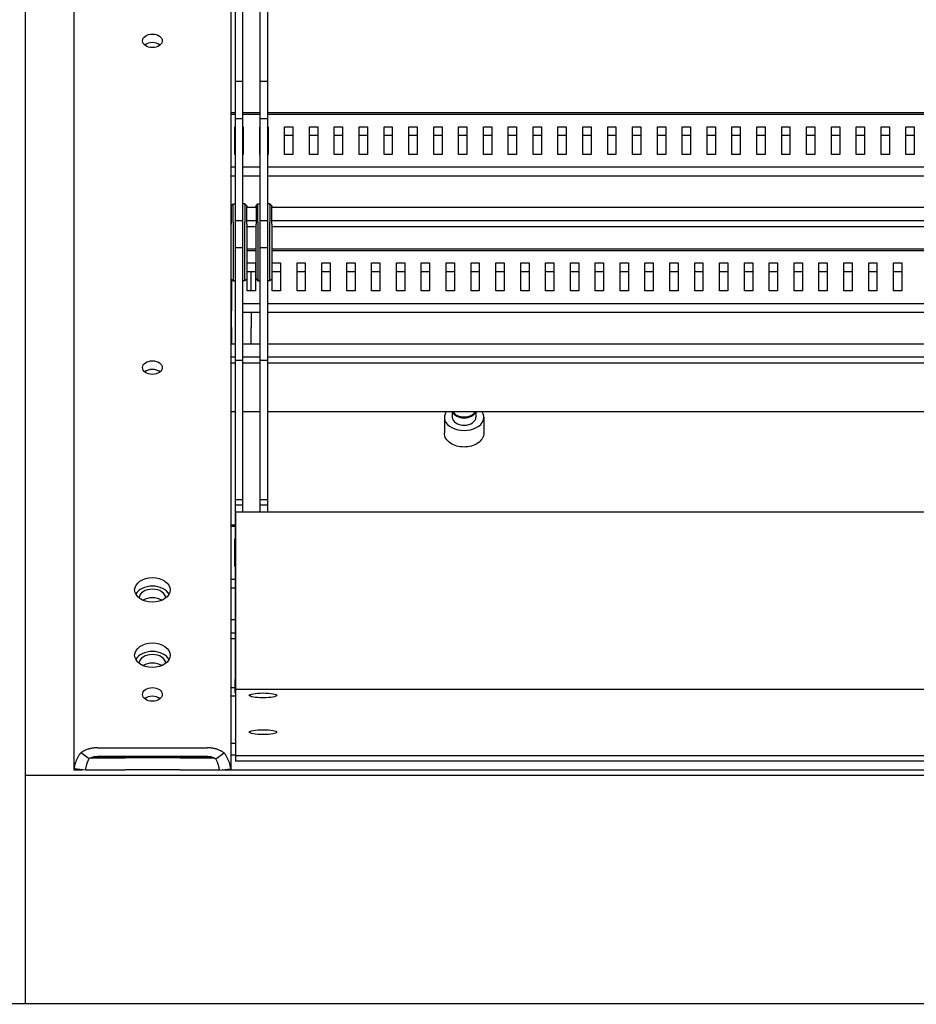
# Model space of a CAD drawing. Units: inches. Extents: x 47 to 14092, y 16 to 7455.
# Drawn here: x 10158 to 10181, y 7158 to 7183 of the extents above; entities that cross this region are included whole.
import ezdxf

# ---------------------------------------------------------------- set-up
doc = ezdxf.new("R2010")
doc.units = ezdxf.units.IN
doc.header["$MEASUREMENT"] = 0
doc.layers.add('Layer2', color=3, linetype='Continuous')
doc.layers.add('RAHM2', color=1, linetype='Continuous')
doc.layers.add('tekst opis25mm', color=180, linetype='Continuous', lineweight=25)
doc.styles.get("Standard").update_dxf_attribs({"font": 'txt.shx'})

msp = doc.modelspace()

# ---------------------------------------------------------------- linework, layer by layer
at = {"layer": 'Layer2', "linetype": 'Continuous'}
for p, q in [((10158.424, 7208.272), (10158.424, 7158.31)), ((10158.424, 7164.097), (10198.415, 7164.097)), ((10138.424, 7158.311), (10198.417, 7158.307)), ((10138.424, 7158.311), (10198.417, 7158.307))]:
    msp.add_line(p, q, dxfattribs=at)
at = {"layer": 'RAHM2', "lineweight": -2}
for p, q in [((10159.657, 7225.634), (10159.657, 7164.234)), ((10163.645, 7164.234), (10163.645, 7206.906)), ((10163.747, 7183.607), (10163.747, 7182.161)), ((10163.947, 7182.161), (10163.947, 7183.607)), ((10164.377, 7183.607), (10164.377, 7182.161)), ((10164.577, 7182.161), (10164.577, 7183.607)), ((10163.747, 7182.161), (10163.747, 7181.765)), ((10163.947, 7181.765), (10163.947, 7182.161)), ((10164.377, 7182.161), (10164.377, 7181.765)), ((10164.577, 7181.765), (10164.577, 7182.161)), ((10163.747, 7181.765), (10163.747, 7181.689)), ((10163.947, 7181.689), (10163.947, 7181.765)), ((10164.377, 7181.765), (10164.377, 7181.689)), ((10164.577, 7181.689), (10164.577, 7181.765)), ((10163.747, 7181.689), (10163.747, 7180.742)), ((10163.747, 7181.689), (10163.947, 7181.689)), ((10163.947, 7180.742), (10163.947, 7181.689)), ((10164.377, 7181.689), (10164.377, 7180.742)), ((10164.377, 7181.689), (10164.577, 7181.689)), ((10164.577, 7180.742), (10164.577, 7181.689)), ((10163.645, 7180.889), (10163.747, 7180.889)), ((10163.645, 7180.851), (10163.747, 7180.851)), ((10163.747, 7180.742), (10163.747, 7180.157)), ((10163.747, 7180.742), (10163.947, 7180.742)), ((10163.947, 7180.889), (10164.377, 7180.889)), ((10163.947, 7180.851), (10164.377, 7180.851)), ((10163.947, 7180.157), (10163.947, 7180.742)), ((10164.377, 7180.742), (10164.377, 7180.157)), ((10164.377, 7180.742), (10164.577, 7180.742)), ((10164.577, 7180.889), (10193.27, 7180.889)), ((10164.577, 7180.851), (10193.27, 7180.851)), ((10164.577, 7180.157), (10164.577, 7180.742)), ((10163.742, 7180.533), (10163.747, 7180.533)), ((10163.742, 7179.83), (10163.742, 7180.533)), ((10163.947, 7180.533), (10163.952, 7180.533)), ((10163.952, 7180.533), (10163.952, 7179.83)), ((10164.372, 7180.533), (10164.377, 7180.533)), ((10164.372, 7179.83), (10164.372, 7180.533)), ((10164.577, 7180.533), (10164.582, 7180.533)), ((10164.582, 7180.533), (10164.582, 7179.83)), ((10165.002, 7180.533), (10165.212, 7180.533)), ((10165.002, 7179.83), (10165.002, 7180.533)), ((10165.212, 7180.533), (10165.212, 7179.83)), ((10165.632, 7180.533), (10165.842, 7180.533)), ((10165.632, 7179.83), (10165.632, 7180.533)), ((10165.842, 7180.533), (10165.842, 7179.83)), ((10166.262, 7180.533), (10166.472, 7180.533)), ((10166.262, 7179.83), (10166.262, 7180.533)), ((10166.472, 7180.533), (10166.472, 7179.83)), ((10166.892, 7180.533), (10167.102, 7180.533)), ((10166.892, 7179.83), (10166.892, 7180.533)), ((10167.102, 7180.533), (10167.102, 7179.83)), ((10167.522, 7180.533), (10167.732, 7180.533)), ((10167.522, 7179.83), (10167.522, 7180.533)), ((10167.732, 7180.533), (10167.732, 7179.83)), ((10168.152, 7180.533), (10168.362, 7180.533)), ((10168.152, 7179.83), (10168.152, 7180.533)), ((10168.362, 7180.533), (10168.362, 7179.83)), ((10168.782, 7180.533), (10168.992, 7180.533)), ((10168.782, 7179.83), (10168.782, 7180.533)), ((10168.992, 7180.533), (10168.992, 7179.83)), ((10169.412, 7180.533), (10169.622, 7180.533)), ((10169.412, 7179.83), (10169.412, 7180.533)), ((10169.622, 7180.533), (10169.622, 7179.83)), ((10170.042, 7180.533), (10170.252, 7180.533)), ((10170.042, 7179.83), (10170.042, 7180.533)), ((10170.252, 7180.533), (10170.252, 7179.83)), ((10170.672, 7180.533), (10170.882, 7180.533)), ((10170.672, 7179.83), (10170.672, 7180.533)), ((10170.882, 7180.533), (10170.882, 7179.83)), ((10171.302, 7180.533), (10171.512, 7180.533)), ((10171.302, 7179.83), (10171.302, 7180.533)), ((10171.512, 7180.533), (10171.512, 7179.83)), ((10171.932, 7180.533), (10172.142, 7180.533)), ((10171.932, 7179.83), (10171.932, 7180.533)), ((10172.142, 7180.533), (10172.142, 7179.83)), ((10172.562, 7180.533), (10172.772, 7180.533)), ((10172.562, 7179.83), (10172.562, 7180.533)), ((10172.772, 7180.533), (10172.772, 7179.83)), ((10173.192, 7180.533), (10173.402, 7180.533)), ((10173.192, 7179.83), (10173.192, 7180.533)), ((10173.402, 7180.533), (10173.402, 7179.83)), ((10173.822, 7180.533), (10174.032, 7180.533)), ((10173.822, 7179.83), (10173.822, 7180.533)), ((10174.032, 7180.533), (10174.032, 7179.83)), ((10174.452, 7180.533), (10174.662, 7180.533)), ((10174.452, 7179.83), (10174.452, 7180.533)), ((10174.662, 7180.533), (10174.662, 7179.83)), ((10175.082, 7180.533), (10175.292, 7180.533)), ((10175.082, 7179.83), (10175.082, 7180.533)), ((10175.292, 7180.533), (10175.292, 7179.83)), ((10175.712, 7180.533), (10175.922, 7180.533)), ((10175.712, 7179.83), (10175.712, 7180.533)), ((10175.922, 7180.533), (10175.922, 7179.83)), ((10176.342, 7180.533), (10176.552, 7180.533)), ((10176.342, 7179.83), (10176.342, 7180.533)), ((10176.552, 7180.533), (10176.552, 7179.83)), ((10176.972, 7180.533), (10177.182, 7180.533)), ((10176.972, 7179.83), (10176.972, 7180.533)), ((10177.182, 7180.533), (10177.182, 7179.83)), ((10177.602, 7180.533), (10177.812, 7180.533)), ((10177.602, 7179.83), (10177.602, 7180.533)), ((10177.812, 7180.533), (10177.812, 7179.83)), ((10178.232, 7180.533), (10178.442, 7180.533)), ((10178.232, 7179.83), (10178.232, 7180.533)), ((10178.442, 7180.533), (10178.442, 7179.83)), ((10178.862, 7180.533), (10179.072, 7180.533)), ((10178.862, 7179.83), (10178.862, 7180.533)), ((10179.072, 7180.533), (10179.072, 7179.83)), ((10179.492, 7180.533), (10179.702, 7180.533)), ((10179.492, 7179.83), (10179.492, 7180.533)), ((10179.702, 7180.533), (10179.702, 7179.83)), ((10180.122, 7180.533), (10180.332, 7180.533)), ((10180.122, 7179.83), (10180.122, 7180.533)), ((10180.332, 7180.533), (10180.332, 7179.83)), ((10180.752, 7180.533), (10180.962, 7180.533)), ((10180.752, 7179.83), (10180.752, 7180.533)), ((10180.962, 7180.533), (10180.962, 7179.83)), ((10163.747, 7180.31), (10163.742, 7180.31)), ((10163.952, 7180.31), (10163.947, 7180.31)), ((10164.377, 7180.31), (10164.372, 7180.31)), ((10164.582, 7180.31), (10164.577, 7180.31)), ((10165.212, 7180.31), (10165.002, 7180.31)), ((10165.842, 7180.31), (10165.632, 7180.31)), ((10166.472, 7180.31), (10166.262, 7180.31)), ((10167.102, 7180.31), (10166.892, 7180.31)), ((10167.732, 7180.31), (10167.522, 7180.31)), ((10168.362, 7180.31), (10168.152, 7180.31)), ((10168.992, 7180.31), (10168.782, 7180.31)), ((10169.622, 7180.31), (10169.412, 7180.31)), ((10170.252, 7180.31), (10170.042, 7180.31)), ((10170.882, 7180.31), (10170.672, 7180.31)), ((10171.512, 7180.31), (10171.302, 7180.31)), ((10172.142, 7180.31), (10171.932, 7180.31)), ((10172.772, 7180.31), (10172.562, 7180.31)), ((10173.402, 7180.31), (10173.192, 7180.31)), ((10174.032, 7180.31), (10173.822, 7180.31)), ((10174.662, 7180.31), (10174.452, 7180.31)), ((10175.292, 7180.31), (10175.082, 7180.31)), ((10175.922, 7180.31), (10175.712, 7180.31)), ((10176.552, 7180.31), (10176.342, 7180.31)), ((10177.182, 7180.31), (10176.972, 7180.31)), ((10177.812, 7180.31), (10177.602, 7180.31)), ((10178.442, 7180.31), (10178.232, 7180.31)), ((10179.072, 7180.31), (10178.862, 7180.31)), ((10179.702, 7180.31), (10179.492, 7180.31)), ((10180.332, 7180.31), (10180.122, 7180.31)), ((10180.962, 7180.31), (10180.752, 7180.31)), ((10163.747, 7180.157), (10163.747, 7178.706)), ((10163.947, 7178.706), (10163.947, 7180.157)), ((10164.377, 7180.157), (10164.377, 7178.706)), ((10164.577, 7178.706), (10164.577, 7180.157)), ((10163.747, 7179.83), (10163.742, 7179.83)), ((10163.952, 7179.83), (10163.947, 7179.83)), ((10164.377, 7179.83), (10164.372, 7179.83)), ((10164.582, 7179.83), (10164.577, 7179.83)), ((10165.212, 7179.83), (10165.002, 7179.83)), ((10165.842, 7179.83), (10165.632, 7179.83)), ((10166.472, 7179.83), (10166.262, 7179.83)), ((10167.102, 7179.83), (10166.892, 7179.83)), ((10167.732, 7179.83), (10167.522, 7179.83)), ((10168.362, 7179.83), (10168.152, 7179.83)), ((10168.992, 7179.83), (10168.782, 7179.83)), ((10169.622, 7179.83), (10169.412, 7179.83)), ((10170.252, 7179.83), (10170.042, 7179.83)), ((10170.882, 7179.83), (10170.672, 7179.83)), ((10171.512, 7179.83), (10171.302, 7179.83)), ((10172.142, 7179.83), (10171.932, 7179.83)), ((10172.772, 7179.83), (10172.562, 7179.83)), ((10173.402, 7179.83), (10173.192, 7179.83)), ((10174.032, 7179.83), (10173.822, 7179.83)), ((10174.662, 7179.83), (10174.452, 7179.83)), ((10175.292, 7179.83), (10175.082, 7179.83)), ((10175.922, 7179.83), (10175.712, 7179.83)), ((10176.552, 7179.83), (10176.342, 7179.83)), ((10177.182, 7179.83), (10176.972, 7179.83)), ((10177.812, 7179.83), (10177.602, 7179.83)), ((10178.442, 7179.83), (10178.232, 7179.83)), ((10179.072, 7179.83), (10178.862, 7179.83)), ((10179.702, 7179.83), (10179.492, 7179.83)), ((10180.332, 7179.83), (10180.122, 7179.83)), ((10180.962, 7179.83), (10180.752, 7179.83)), ((10163.645, 7179.512), (10163.747, 7179.512)), ((10163.947, 7179.512), (10164.377, 7179.512)), ((10164.577, 7179.512), (10193.27, 7179.512)), ((10163.645, 7179.289), (10163.747, 7179.289)), ((10163.947, 7179.289), (10164.377, 7179.289)), ((10164.577, 7179.289), (10193.27, 7179.289)), ((10163.645, 7178.489), (10163.647, 7178.489)), ((10163.647, 7178.524), (10163.697, 7178.574)), ((10163.647, 7178.512), (10163.647, 7178.524)), ((10163.647, 7178.512), (10163.647, 7178.064)), ((10163.697, 7178.574), (10163.747, 7178.574)), ((10163.697, 7178.574), (10163.697, 7178.562)), ((10163.697, 7178.113), (10163.697, 7178.562)), ((10163.747, 7178.706), (10163.747, 7178.293)), ((10163.947, 7178.293), (10163.947, 7178.706)), ((10163.997, 7178.574), (10163.947, 7178.574)), ((10164.047, 7178.524), (10163.997, 7178.574)), ((10163.997, 7178.562), (10163.997, 7178.574)), ((10163.997, 7178.562), (10163.997, 7178.113)), ((10164.047, 7178.524), (10164.047, 7178.512)), ((10164.047, 7178.064), (10164.047, 7178.512)), ((10164.047, 7178.489), (10164.277, 7178.489)), ((10164.277, 7178.524), (10164.327, 7178.574)), ((10164.277, 7178.512), (10164.277, 7178.524)), ((10164.277, 7178.512), (10164.277, 7178.064)), ((10164.327, 7178.574), (10164.377, 7178.574)), ((10164.327, 7178.574), (10164.327, 7178.562)), ((10164.327, 7178.113), (10164.327, 7178.562)), ((10164.377, 7178.706), (10164.377, 7178.293)), ((10164.577, 7178.293), (10164.577, 7178.706)), ((10164.627, 7178.574), (10164.577, 7178.574)), ((10164.677, 7178.524), (10164.627, 7178.574)), ((10164.627, 7178.562), (10164.627, 7178.574)), ((10164.627, 7178.562), (10164.627, 7178.113)), ((10164.677, 7178.524), (10164.677, 7178.512)), ((10164.677, 7178.064), (10164.677, 7178.512)), ((10164.677, 7178.489), (10193.27, 7178.489)), ((10163.747, 7178.293), (10163.747, 7178.154)), ((10163.947, 7178.154), (10163.947, 7178.293)), ((10164.377, 7178.293), (10164.377, 7178.154)), ((10164.577, 7178.154), (10164.577, 7178.293)), ((10163.645, 7178.155), (10163.647, 7178.155)), ((10163.645, 7178.006), (10163.647, 7178.006)), ((10163.647, 7176.675), (10163.647, 7178.064)), ((10163.697, 7178.113), (10163.697, 7176.625)), ((10163.747, 7178.154), (10163.747, 7177.472)), ((10163.747, 7178.154), (10163.947, 7178.154)), ((10163.947, 7177.472), (10163.947, 7178.154)), ((10163.997, 7176.625), (10163.997, 7178.113)), ((10164.047, 7178.155), (10164.277, 7178.155)), ((10164.047, 7178.064), (10164.047, 7176.675)), ((10164.047, 7178.006), (10164.277, 7178.006)), ((10164.277, 7176.675), (10164.277, 7178.064)), ((10164.327, 7178.113), (10164.327, 7176.625)), ((10164.377, 7178.154), (10164.377, 7177.472)), ((10164.377, 7178.154), (10164.577, 7178.154)), ((10164.577, 7177.472), (10164.577, 7178.154)), ((10164.627, 7176.625), (10164.627, 7178.113)), ((10164.677, 7178.155), (10193.27, 7178.155)), ((10164.677, 7178.064), (10164.677, 7176.675)), ((10164.677, 7178.006), (10193.27, 7178.006)), ((10163.747, 7177.472), (10163.747, 7177.321)), ((10163.747, 7177.472), (10163.947, 7177.472)), ((10163.947, 7177.321), (10163.947, 7177.472)), ((10164.377, 7177.472), (10164.377, 7177.321)), ((10164.377, 7177.472), (10164.577, 7177.472)), ((10164.577, 7177.321), (10164.577, 7177.472)), ((10163.645, 7177.439), (10163.647, 7177.439)), ((10163.747, 7177.321), (10163.747, 7176.706)), ((10163.947, 7176.706), (10163.947, 7177.321)), ((10164.047, 7177.439), (10164.277, 7177.439)), ((10164.047, 7177.397), (10164.277, 7177.397)), ((10164.377, 7177.321), (10164.377, 7176.706)), ((10164.577, 7176.706), (10164.577, 7177.321)), ((10164.677, 7177.439), (10193.27, 7177.439)), ((10164.677, 7177.397), (10193.27, 7177.397)), ((10164.057, 7177.078), (10164.267, 7177.078)), ((10164.057, 7176.373), (10164.057, 7177.078)), ((10164.267, 7177.078), (10164.267, 7176.373)), ((10164.687, 7177.078), (10164.897, 7177.078)), ((10164.687, 7176.373), (10164.687, 7177.078)), ((10164.897, 7177.078), (10164.897, 7176.373)), ((10165.317, 7177.078), (10165.527, 7177.078)), ((10165.317, 7176.373), (10165.317, 7177.078)), ((10165.527, 7177.078), (10165.527, 7176.373)), ((10165.947, 7177.078), (10166.157, 7177.078)), ((10165.947, 7176.373), (10165.947, 7177.078)), ((10166.157, 7177.078), (10166.157, 7176.373)), ((10166.577, 7177.078), (10166.787, 7177.078)), ((10166.577, 7176.373), (10166.577, 7177.078)), ((10166.787, 7177.078), (10166.787, 7176.373)), ((10167.207, 7177.078), (10167.417, 7177.078)), ((10167.207, 7176.373), (10167.207, 7177.078)), ((10167.417, 7177.078), (10167.417, 7176.373)), ((10167.837, 7177.078), (10168.047, 7177.078)), ((10167.837, 7176.373), (10167.837, 7177.078)), ((10168.047, 7177.078), (10168.047, 7176.373)), ((10168.467, 7177.078), (10168.677, 7177.078)), ((10168.467, 7176.373), (10168.467, 7177.078)), ((10168.677, 7177.078), (10168.677, 7176.373)), ((10169.097, 7177.078), (10169.307, 7177.078)), ((10169.097, 7176.373), (10169.097, 7177.078)), ((10169.307, 7177.078), (10169.307, 7176.373)), ((10169.727, 7177.078), (10169.937, 7177.078)), ((10169.727, 7176.373), (10169.727, 7177.078)), ((10169.937, 7177.078), (10169.937, 7176.373)), ((10170.357, 7177.078), (10170.567, 7177.078)), ((10170.357, 7176.373), (10170.357, 7177.078)), ((10170.567, 7177.078), (10170.567, 7176.373)), ((10170.987, 7177.078), (10171.197, 7177.078)), ((10170.987, 7176.373), (10170.987, 7177.078)), ((10171.197, 7177.078), (10171.197, 7176.373)), ((10171.617, 7177.078), (10171.827, 7177.078)), ((10171.617, 7176.373), (10171.617, 7177.078)), ((10171.827, 7177.078), (10171.827, 7176.373)), ((10172.247, 7177.078), (10172.457, 7177.078)), ((10172.247, 7176.373), (10172.247, 7177.078)), ((10172.457, 7177.078), (10172.457, 7176.373)), ((10172.877, 7177.078), (10173.087, 7177.078)), ((10172.877, 7176.373), (10172.877, 7177.078)), ((10173.087, 7177.078), (10173.087, 7176.373)), ((10173.507, 7177.078), (10173.717, 7177.078)), ((10173.507, 7176.373), (10173.507, 7177.078)), ((10173.717, 7177.078), (10173.717, 7176.373)), ((10174.137, 7177.078), (10174.347, 7177.078)), ((10174.137, 7176.373), (10174.137, 7177.078)), ((10174.347, 7177.078), (10174.347, 7176.373)), ((10174.767, 7177.078), (10174.977, 7177.078)), ((10174.767, 7176.373), (10174.767, 7177.078)), ((10174.977, 7177.078), (10174.977, 7176.373)), ((10175.397, 7177.078), (10175.607, 7177.078)), ((10175.397, 7176.373), (10175.397, 7177.078)), ((10175.607, 7177.078), (10175.607, 7176.373)), ((10176.027, 7177.078), (10176.237, 7177.078)), ((10176.027, 7176.373), (10176.027, 7177.078)), ((10176.237, 7177.078), (10176.237, 7176.373)), ((10176.657, 7177.078), (10176.867, 7177.078)), ((10176.657, 7176.373), (10176.657, 7177.078)), ((10176.867, 7177.078), (10176.867, 7176.373)), ((10177.287, 7177.078), (10177.497, 7177.078)), ((10177.287, 7176.373), (10177.287, 7177.078)), ((10177.497, 7177.078), (10177.497, 7176.373)), ((10177.917, 7177.078), (10178.127, 7177.078)), ((10177.917, 7176.373), (10177.917, 7177.078)), ((10178.127, 7177.078), (10178.127, 7176.373)), ((10178.547, 7177.078), (10178.757, 7177.078)), ((10178.547, 7176.373), (10178.547, 7177.078)), ((10178.757, 7177.078), (10178.757, 7176.373)), ((10179.177, 7177.078), (10179.387, 7177.078)), ((10179.177, 7176.373), (10179.177, 7177.078)), ((10179.387, 7177.078), (10179.387, 7176.373)), ((10179.807, 7177.078), (10180.017, 7177.078)), ((10179.807, 7176.373), (10179.807, 7177.078)), ((10180.017, 7177.078), (10180.017, 7176.373)), ((10180.437, 7177.078), (10180.647, 7177.078)), ((10180.437, 7176.373), (10180.437, 7177.078)), ((10180.647, 7177.078), (10180.647, 7176.373)), ((10164.267, 7176.856), (10164.057, 7176.856)), ((10164.157, 7176.373), (10164.157, 7176.856)), ((10164.157, 7176.373), (10164.157, 7176.856)), ((10164.897, 7176.856), (10164.687, 7176.856)), ((10165.527, 7176.856), (10165.317, 7176.856)), ((10166.157, 7176.856), (10165.947, 7176.856)), ((10166.787, 7176.856), (10166.577, 7176.856)), ((10167.417, 7176.856), (10167.207, 7176.856)), ((10168.047, 7176.856), (10167.837, 7176.856)), ((10168.677, 7176.856), (10168.467, 7176.856)), ((10169.307, 7176.856), (10169.097, 7176.856)), ((10169.937, 7176.856), (10169.727, 7176.856)), ((10170.567, 7176.856), (10170.357, 7176.856)), ((10171.197, 7176.856), (10170.987, 7176.856)), ((10171.827, 7176.856), (10171.617, 7176.856)), ((10172.457, 7176.856), (10172.247, 7176.856)), ((10173.087, 7176.856), (10172.877, 7176.856)), ((10173.717, 7176.856), (10173.507, 7176.856)), ((10174.347, 7176.856), (10174.137, 7176.856)), ((10174.977, 7176.856), (10174.767, 7176.856)), ((10175.607, 7176.856), (10175.397, 7176.856)), ((10176.237, 7176.856), (10176.027, 7176.856)), ((10176.867, 7176.856), (10176.657, 7176.856)), ((10177.497, 7176.856), (10177.287, 7176.856)), ((10178.127, 7176.856), (10177.917, 7176.856)), ((10178.757, 7176.856), (10178.547, 7176.856)), ((10179.387, 7176.856), (10179.177, 7176.856)), ((10180.017, 7176.856), (10179.807, 7176.856)), ((10180.647, 7176.856), (10180.437, 7176.856)), ((10163.647, 7176.675), (10163.697, 7176.625)), ((10163.657, 7176.665), (10163.657, 7175.865)), ((10163.697, 7176.625), (10163.747, 7176.625)), ((10163.747, 7176.706), (10163.747, 7175.252)), ((10163.947, 7175.252), (10163.947, 7176.706)), ((10163.997, 7176.625), (10163.947, 7176.625)), ((10164.047, 7176.675), (10163.997, 7176.625)), ((10164.277, 7176.675), (10164.327, 7176.625)), ((10164.327, 7176.625), (10164.377, 7176.625)), ((10164.377, 7176.706), (10164.377, 7175.252)), ((10164.577, 7175.252), (10164.577, 7176.706)), ((10164.627, 7176.625), (10164.577, 7176.625)), ((10164.677, 7176.675), (10164.627, 7176.625)), ((10164.267, 7176.373), (10164.057, 7176.373)), ((10164.897, 7176.373), (10164.687, 7176.373)), ((10165.527, 7176.373), (10165.317, 7176.373)), ((10166.157, 7176.373), (10165.947, 7176.373)), ((10166.787, 7176.373), (10166.577, 7176.373)), ((10167.417, 7176.373), (10167.207, 7176.373)), ((10168.047, 7176.373), (10167.837, 7176.373)), ((10168.677, 7176.373), (10168.467, 7176.373)), ((10169.307, 7176.373), (10169.097, 7176.373)), ((10169.937, 7176.373), (10169.727, 7176.373)), ((10170.567, 7176.373), (10170.357, 7176.373)), ((10171.197, 7176.373), (10170.987, 7176.373)), ((10171.827, 7176.373), (10171.617, 7176.373)), ((10172.457, 7176.373), (10172.247, 7176.373)), ((10173.087, 7176.373), (10172.877, 7176.373)), ((10173.717, 7176.373), (10173.507, 7176.373)), ((10174.347, 7176.373), (10174.137, 7176.373)), ((10174.977, 7176.373), (10174.767, 7176.373)), ((10175.607, 7176.373), (10175.397, 7176.373)), ((10176.237, 7176.373), (10176.027, 7176.373)), ((10176.867, 7176.373), (10176.657, 7176.373)), ((10177.497, 7176.373), (10177.287, 7176.373)), ((10178.127, 7176.373), (10177.917, 7176.373)), ((10178.757, 7176.373), (10178.547, 7176.373)), ((10179.387, 7176.373), (10179.177, 7176.373)), ((10180.017, 7176.373), (10179.807, 7176.373)), ((10180.647, 7176.373), (10180.437, 7176.373)), ((10163.947, 7176.054), (10164.377, 7176.054)), ((10164.577, 7176.054), (10193.27, 7176.054)), ((10163.657, 7175.441), (10163.657, 7175.865)), ((10163.947, 7175.832), (10164.377, 7175.832)), ((10164.157, 7175.832), (10164.157, 7175.441)), ((10164.157, 7175.832), (10164.157, 7175.441)), ((10164.577, 7175.832), (10193.27, 7175.832)), ((10163.657, 7175.441), (10163.657, 7175.032)), ((10163.747, 7175.252), (10163.747, 7174.822)), ((10163.947, 7174.822), (10163.947, 7175.252)), ((10164.157, 7175.032), (10164.157, 7175.441)), ((10164.157, 7175.032), (10164.157, 7175.441)), ((10164.377, 7175.252), (10164.377, 7174.822)), ((10164.577, 7174.822), (10164.577, 7175.252)), ((10163.645, 7175.032), (10163.747, 7175.032)), ((10163.947, 7175.032), (10164.377, 7175.032)), ((10164.577, 7175.032), (10193.27, 7175.032)), ((10163.747, 7174.822), (10163.747, 7174.619)), ((10163.947, 7174.619), (10163.947, 7174.822)), ((10164.377, 7174.822), (10164.377, 7174.619)), ((10164.577, 7174.619), (10164.577, 7174.822)), ((10163.645, 7174.696), (10163.747, 7174.696)), ((10163.645, 7174.548), (10163.747, 7174.548)), ((10163.747, 7174.619), (10163.747, 7174.461)), ((10163.747, 7174.619), (10163.947, 7174.619)), ((10163.947, 7174.696), (10164.377, 7174.696)), ((10163.947, 7174.461), (10163.947, 7174.619)), ((10163.947, 7174.548), (10164.377, 7174.548)), ((10164.377, 7174.619), (10164.377, 7174.461)), ((10164.377, 7174.619), (10164.577, 7174.619)), ((10164.577, 7174.696), (10193.27, 7174.696)), ((10164.577, 7174.461), (10164.577, 7174.619)), ((10164.577, 7174.548), (10193.27, 7174.548)), ((10163.747, 7174.461), (10163.747, 7173.85)), ((10163.947, 7173.85), (10163.947, 7174.461)), ((10164.377, 7174.461), (10164.377, 7173.85)), ((10164.577, 7173.85), (10164.577, 7174.461)), ((10163.747, 7173.85), (10163.747, 7173.255)), ((10163.947, 7173.255), (10163.947, 7173.85)), ((10164.377, 7173.85), (10164.377, 7173.255)), ((10164.577, 7173.255), (10164.577, 7173.85)), ((10163.747, 7173.308), (10163.645, 7173.308)), ((10163.747, 7173.255), (10163.747, 7171.797)), ((10164.377, 7173.308), (10163.947, 7173.308)), ((10163.947, 7171.797), (10163.947, 7173.255)), ((10164.377, 7173.255), (10164.377, 7171.797)), ((10193.27, 7173.308), (10164.577, 7173.308)), ((10164.577, 7171.797), (10164.577, 7173.255)), ((10169.252, 7173.308), (10169.252, 7173.169)), ((10169.852, 7173.308), (10169.852, 7173.169)), ((10169.052, 7173.169), (10169.052, 7172.769)), ((10170.052, 7173.169), (10170.052, 7172.769)), ((10169.055, 7172.732), (10169.052, 7172.769)), ((10169.063, 7172.695), (10169.055, 7172.732)), ((10170.049, 7172.732), (10170.041, 7172.695)), ((10170.052, 7172.769), (10170.049, 7172.732)), ((10169.076, 7172.659), (10169.063, 7172.695)), ((10169.094, 7172.625), (10169.076, 7172.659)), ((10169.117, 7172.593), (10169.094, 7172.625)), ((10169.144, 7172.563), (10169.117, 7172.593)), ((10169.174, 7172.535), (10169.144, 7172.563)), ((10169.207, 7172.511), (10169.174, 7172.535)), ((10169.244, 7172.488), (10169.207, 7172.511)), ((10169.283, 7172.469), (10169.244, 7172.488)), ((10169.324, 7172.452), (10169.283, 7172.469)), ((10169.821, 7172.469), (10169.78, 7172.452)), ((10169.86, 7172.488), (10169.821, 7172.469)), ((10169.897, 7172.511), (10169.86, 7172.488)), ((10169.93, 7172.535), (10169.897, 7172.511)), ((10169.96, 7172.563), (10169.93, 7172.535)), ((10169.987, 7172.593), (10169.96, 7172.563)), ((10170.01, 7172.625), (10169.987, 7172.593)), ((10170.028, 7172.659), (10170.01, 7172.625)), ((10170.041, 7172.695), (10170.028, 7172.659)), ((10169.368, 7172.439), (10169.324, 7172.452)), ((10169.412, 7172.428), (10169.368, 7172.439)), ((10169.458, 7172.42), (10169.412, 7172.428)), ((10169.505, 7172.415), (10169.458, 7172.42)), ((10169.552, 7172.414), (10169.505, 7172.415)), ((10169.599, 7172.415), (10169.552, 7172.414)), ((10169.646, 7172.42), (10169.599, 7172.415)), ((10169.692, 7172.428), (10169.646, 7172.42)), ((10169.737, 7172.439), (10169.692, 7172.428)), ((10169.78, 7172.452), (10169.737, 7172.439)), ((10163.747, 7171.797), (10163.747, 7171.35)), ((10163.947, 7171.35), (10163.947, 7171.797)), ((10164.377, 7171.797), (10164.377, 7171.35)), ((10164.577, 7171.35), (10164.577, 7171.797)), ((10163.747, 7171.35), (10163.747, 7171.084)), ((10163.947, 7171.084), (10163.947, 7171.35)), ((10164.377, 7171.35), (10164.377, 7171.084)), ((10164.577, 7171.084), (10164.577, 7171.35)), ((10163.747, 7171.084), (10163.747, 7170.966)), ((10163.747, 7171.084), (10163.947, 7171.084)), ((10163.947, 7170.966), (10163.947, 7171.084)), ((10164.377, 7171.084), (10164.377, 7170.966)), ((10164.377, 7171.084), (10164.577, 7171.084)), ((10164.577, 7170.966), (10164.577, 7171.084)), ((10163.747, 7170.966), (10163.747, 7170.952)), ((10163.747, 7170.952), (10163.747, 7170.619)), ((10163.747, 7170.952), (10163.947, 7170.952)), ((10193.27, 7170.761), (10163.757, 7170.761)), ((10163.757, 7170.761), (10163.757, 7166.27)), ((10163.947, 7170.952), (10163.947, 7170.966)), ((10163.947, 7170.761), (10163.947, 7170.952)), ((10164.377, 7170.966), (10164.377, 7170.952)), ((10164.377, 7170.952), (10164.377, 7170.761)), ((10164.377, 7170.952), (10164.577, 7170.952)), ((10164.577, 7170.952), (10164.577, 7170.966)), ((10164.577, 7170.761), (10164.577, 7170.952)), ((10163.747, 7170.619), (10163.747, 7170.593)), ((10163.747, 7170.619), (10163.757, 7170.619)), ((10163.747, 7170.593), (10163.747, 7170.283)), ((10163.747, 7170.593), (10163.757, 7170.593)), ((10163.645, 7170.442), (10163.747, 7170.442)), ((10163.645, 7170.405), (10163.747, 7170.405)), ((10163.747, 7170.283), (10163.747, 7170.261)), ((10163.747, 7170.283), (10163.757, 7170.283)), ((10163.747, 7170.261), (10163.747, 7169.967)), ((10163.747, 7170.261), (10163.757, 7170.261)), ((10163.742, 7170.086), (10163.747, 7170.086)), ((10163.742, 7169.383), (10163.742, 7170.086)), ((10163.747, 7169.864), (10163.742, 7169.864)), ((10163.747, 7169.967), (10163.747, 7169.943)), ((10163.747, 7169.967), (10163.757, 7169.967)), ((10163.747, 7169.943), (10163.747, 7169.661)), ((10163.747, 7169.943), (10163.757, 7169.943)), ((10163.747, 7169.661), (10163.757, 7169.661)), ((10163.747, 7169.661), (10163.747, 7169.641)), ((10163.747, 7169.641), (10163.747, 7169.366)), ((10163.747, 7169.641), (10163.757, 7169.641)), ((10163.747, 7169.383), (10163.742, 7169.383)), ((10163.747, 7169.366), (10163.747, 7169.346)), ((10163.747, 7169.366), (10163.757, 7169.366)), ((10163.747, 7169.346), (10163.747, 7169.077)), ((10163.747, 7169.346), (10163.757, 7169.346)), ((10163.645, 7169.065), (10163.747, 7169.065)), ((10163.747, 7169.077), (10163.747, 7169.058)), ((10163.747, 7169.077), (10163.757, 7169.077)), ((10163.747, 7169.058), (10163.747, 7168.796)), ((10163.747, 7169.058), (10163.757, 7169.058)), ((10163.645, 7168.842), (10163.747, 7168.842)), ((10163.747, 7168.796), (10163.747, 7168.777)), ((10163.747, 7168.796), (10163.757, 7168.796)), ((10163.747, 7168.777), (10163.747, 7168.518)), ((10163.747, 7168.777), (10163.757, 7168.777)), ((10163.747, 7168.518), (10163.747, 7168.5)), ((10163.747, 7168.518), (10163.757, 7168.518)), ((10163.747, 7168.5), (10163.747, 7168.241)), ((10163.747, 7168.5), (10163.757, 7168.5)), ((10163.747, 7168.241), (10163.747, 7168.223)), ((10163.747, 7168.241), (10163.757, 7168.241)), ((10163.645, 7168.042), (10163.747, 7168.042)), ((10163.747, 7168.223), (10163.747, 7167.965)), ((10163.747, 7168.223), (10163.757, 7168.223)), ((10163.747, 7167.965), (10163.747, 7167.946)), ((10163.747, 7167.965), (10163.757, 7167.965)), ((10163.747, 7167.946), (10163.747, 7167.688)), ((10163.747, 7167.946), (10163.757, 7167.946)), ((10163.645, 7167.708), (10163.747, 7167.708)), ((10163.645, 7167.559), (10163.747, 7167.559)), ((10163.747, 7167.688), (10163.747, 7167.669)), ((10163.747, 7167.688), (10163.757, 7167.688)), ((10163.747, 7167.669), (10163.747, 7167.411)), ((10163.747, 7167.669), (10163.757, 7167.669)), ((10163.747, 7167.411), (10163.747, 7166.523)), ((10163.747, 7167.411), (10163.757, 7167.411)), ((10163.747, 7166.381), (10163.747, 7166.523)), ((10163.747, 7166.523), (10163.757, 7166.523)), ((10163.747, 7166.314), (10163.645, 7166.314)), ((10163.747, 7166.171), (10163.747, 7166.381)), ((10193.27, 7166.27), (10163.757, 7166.27)), ((10163.757, 7166.265), (10163.757, 7166.27)), ((10163.757, 7166.265), (10163.757, 7165.019)), ((10163.645, 7166.109), (10163.757, 7166.109)), ((10163.747, 7166.171), (10163.757, 7166.171)), ((10163.757, 7164.995), (10163.757, 7165.019)), ((10163.757, 7164.995), (10163.757, 7164.585)), ((10159.957, 7164.732), (10159.94, 7164.725)), ((10159.974, 7164.739), (10159.957, 7164.732)), ((10159.992, 7164.746), (10159.974, 7164.739)), ((10160.01, 7164.752), (10159.992, 7164.746)), ((10160.028, 7164.757), (10160.01, 7164.752)), ((10160.046, 7164.763), (10160.028, 7164.757)), ((10160.064, 7164.767), (10160.046, 7164.763)), ((10160.083, 7164.772), (10160.064, 7164.767)), ((10160.102, 7164.776), (10160.083, 7164.772)), ((10160.121, 7164.779), (10160.102, 7164.776)), ((10160.14, 7164.782), (10160.121, 7164.779)), ((10160.159, 7164.785), (10160.14, 7164.782)), ((10160.179, 7164.787), (10160.159, 7164.785)), ((10160.198, 7164.788), (10160.179, 7164.787)), ((10160.218, 7164.79), (10160.198, 7164.788)), ((10160.238, 7164.79), (10160.218, 7164.79)), ((10160.257, 7164.791), (10160.238, 7164.79)), ((10160.257, 7164.791), (10163.045, 7164.791)), ((10163.064, 7164.79), (10163.045, 7164.791)), ((10163.084, 7164.79), (10163.064, 7164.79)), ((10163.103, 7164.788), (10163.084, 7164.79)), ((10163.123, 7164.787), (10163.103, 7164.788)), ((10163.142, 7164.785), (10163.123, 7164.787)), ((10163.162, 7164.782), (10163.142, 7164.785)), ((10163.181, 7164.779), (10163.162, 7164.782)), ((10163.2, 7164.776), (10163.181, 7164.779)), ((10163.219, 7164.772), (10163.2, 7164.776)), ((10163.237, 7164.767), (10163.219, 7164.772)), ((10163.256, 7164.763), (10163.237, 7164.767)), ((10163.274, 7164.757), (10163.256, 7164.763)), ((10163.292, 7164.752), (10163.274, 7164.757)), ((10163.31, 7164.746), (10163.292, 7164.752)), ((10163.327, 7164.739), (10163.31, 7164.746)), ((10163.344, 7164.732), (10163.327, 7164.739)), ((10163.361, 7164.725), (10163.344, 7164.732)), ((10163.757, 7164.901), (10163.645, 7164.901)), ((10159.728, 7164.487), (10159.721, 7164.469)), ((10159.736, 7164.503), (10159.728, 7164.487)), ((10159.744, 7164.52), (10159.736, 7164.503)), ((10159.753, 7164.537), (10159.744, 7164.52)), ((10159.762, 7164.553), (10159.753, 7164.537)), ((10159.771, 7164.57), (10159.762, 7164.553)), ((10159.78, 7164.586), (10159.771, 7164.57)), ((10159.79, 7164.602), (10159.78, 7164.586)), ((10159.8, 7164.617), (10159.79, 7164.602)), ((10159.811, 7164.633), (10159.8, 7164.617)), ((10159.822, 7164.648), (10159.811, 7164.633)), ((10159.833, 7164.663), (10159.822, 7164.648)), ((10159.847, 7164.673), (10159.833, 7164.663)), ((10160.045, 7164.51), (10159.833, 7164.663)), ((10159.862, 7164.683), (10159.847, 7164.673)), ((10159.877, 7164.692), (10159.862, 7164.683)), ((10159.892, 7164.701), (10159.877, 7164.692)), ((10159.908, 7164.709), (10159.892, 7164.701)), ((10159.924, 7164.717), (10159.908, 7164.709)), ((10159.94, 7164.725), (10159.924, 7164.717)), ((10160.029, 7164.477), (10160.034, 7164.488)), ((10160.034, 7164.488), (10160.039, 7164.499)), ((10160.039, 7164.499), (10160.045, 7164.51)), ((10160.045, 7164.51), (10160.052, 7164.515)), ((10160.052, 7164.515), (10160.059, 7164.52)), ((10160.059, 7164.52), (10160.067, 7164.524)), ((10160.067, 7164.524), (10160.075, 7164.529)), ((10160.075, 7164.529), (10160.082, 7164.533)), ((10160.082, 7164.533), (10160.091, 7164.537)), ((10160.091, 7164.537), (10160.099, 7164.541)), ((10160.099, 7164.541), (10160.107, 7164.544)), ((10160.099, 7164.541), (10163.203, 7164.541)), ((10160.107, 7164.544), (10160.116, 7164.548)), ((10160.116, 7164.548), (10160.124, 7164.551)), ((10160.124, 7164.551), (10160.133, 7164.554)), ((10160.133, 7164.554), (10160.142, 7164.557)), ((10160.142, 7164.557), (10160.152, 7164.56)), ((10160.152, 7164.56), (10160.161, 7164.562)), ((10160.161, 7164.562), (10160.17, 7164.564)), ((10160.17, 7164.564), (10160.18, 7164.566)), ((10160.18, 7164.566), (10160.189, 7164.568)), ((10160.189, 7164.568), (10160.199, 7164.569)), ((10160.199, 7164.569), (10160.208, 7164.571)), ((10160.208, 7164.571), (10160.218, 7164.572)), ((10160.218, 7164.572), (10160.228, 7164.572)), ((10160.228, 7164.572), (10160.238, 7164.573)), ((10160.238, 7164.573), (10160.247, 7164.573)), ((10160.247, 7164.573), (10160.257, 7164.573)), ((10163.045, 7164.573), (10160.257, 7164.573)), ((10162.357, 7164.534), (10160.957, 7164.534)), ((10163.045, 7164.573), (10163.054, 7164.573)), ((10163.054, 7164.573), (10163.064, 7164.573)), ((10163.064, 7164.573), (10163.074, 7164.572)), ((10163.074, 7164.572), (10163.084, 7164.572)), ((10163.084, 7164.572), (10163.093, 7164.571)), ((10163.093, 7164.571), (10163.103, 7164.569)), ((10163.103, 7164.569), (10163.113, 7164.568)), ((10163.113, 7164.568), (10163.122, 7164.566)), ((10163.122, 7164.566), (10163.132, 7164.564)), ((10163.132, 7164.564), (10163.141, 7164.562)), ((10163.141, 7164.562), (10163.15, 7164.56)), ((10163.15, 7164.56), (10163.159, 7164.557)), ((10163.159, 7164.557), (10163.168, 7164.554)), ((10163.168, 7164.554), (10163.177, 7164.551)), ((10163.177, 7164.551), (10163.186, 7164.548)), ((10163.186, 7164.548), (10163.195, 7164.544)), ((10163.195, 7164.544), (10163.203, 7164.541)), ((10163.203, 7164.541), (10163.211, 7164.537)), ((10163.211, 7164.537), (10163.219, 7164.533)), ((10163.219, 7164.533), (10163.227, 7164.529)), ((10163.227, 7164.529), (10163.235, 7164.524)), ((10163.235, 7164.524), (10163.242, 7164.52)), ((10163.242, 7164.52), (10163.25, 7164.515)), ((10163.25, 7164.515), (10163.257, 7164.51)), ((10163.257, 7164.51), (10163.469, 7164.663)), ((10163.257, 7164.51), (10163.262, 7164.499)), ((10163.262, 7164.499), (10163.268, 7164.488)), ((10163.268, 7164.488), (10163.273, 7164.477)), ((10163.378, 7164.717), (10163.361, 7164.725)), ((10163.394, 7164.709), (10163.378, 7164.717)), ((10163.41, 7164.701), (10163.394, 7164.709)), ((10163.425, 7164.692), (10163.41, 7164.701)), ((10163.44, 7164.683), (10163.425, 7164.692)), ((10163.455, 7164.673), (10163.44, 7164.683)), ((10163.469, 7164.663), (10163.455, 7164.673)), ((10163.48, 7164.648), (10163.469, 7164.663)), ((10163.491, 7164.633), (10163.48, 7164.648)), ((10163.501, 7164.617), (10163.491, 7164.633)), ((10163.512, 7164.602), (10163.501, 7164.617)), ((10163.522, 7164.586), (10163.512, 7164.602)), ((10163.531, 7164.57), (10163.522, 7164.586)), ((10163.54, 7164.553), (10163.531, 7164.57)), ((10163.549, 7164.537), (10163.54, 7164.553)), ((10163.558, 7164.52), (10163.549, 7164.537)), ((10163.566, 7164.503), (10163.558, 7164.52)), ((10163.573, 7164.487), (10163.566, 7164.503)), ((10163.581, 7164.469), (10163.573, 7164.487)), ((10163.757, 7164.606), (10163.645, 7164.606)), ((10197.257, 7164.585), (10163.757, 7164.585)), ((10163.757, 7164.585), (10163.757, 7164.449)), ((10159.658, 7164.24), (10159.657, 7164.239)), ((10159.657, 7164.239), (10159.657, 7164.238)), ((10159.657, 7164.238), (10159.657, 7164.237)), ((10159.657, 7164.237), (10159.657, 7164.236)), ((10159.657, 7164.236), (10159.657, 7164.235)), ((10159.657, 7164.235), (10159.657, 7164.234)), ((10159.657, 7164.234), (10159.865, 7164.234)), ((10159.659, 7164.244), (10159.658, 7164.243)), ((10159.658, 7164.243), (10159.658, 7164.242)), ((10159.658, 7164.242), (10159.658, 7164.241)), ((10159.658, 7164.241), (10159.658, 7164.24)), ((10159.658, 7164.24), (10159.658, 7164.24)), ((10159.66, 7164.248), (10159.659, 7164.247)), ((10159.659, 7164.247), (10159.659, 7164.246)), ((10159.659, 7164.246), (10159.659, 7164.245)), ((10159.659, 7164.245), (10159.659, 7164.244)), ((10159.661, 7164.25), (10159.66, 7164.249)), ((10159.66, 7164.249), (10159.66, 7164.249)), ((10159.66, 7164.249), (10159.66, 7164.248)), ((10159.662, 7164.252), (10159.661, 7164.251)), ((10159.661, 7164.251), (10159.661, 7164.25)), ((10159.663, 7164.254), (10159.662, 7164.253)), ((10159.662, 7164.253), (10159.662, 7164.252)), ((10159.664, 7164.256), (10159.663, 7164.255)), ((10159.663, 7164.255), (10159.663, 7164.254)), ((10159.666, 7164.274), (10159.664, 7164.256)), ((10159.96, 7164.224), (10159.664, 7164.256)), ((10159.669, 7164.292), (10159.666, 7164.274)), ((10159.672, 7164.31), (10159.669, 7164.292)), ((10159.676, 7164.328), (10159.672, 7164.31)), ((10159.68, 7164.346), (10159.676, 7164.328)), ((10159.685, 7164.364), (10159.68, 7164.346)), ((10159.69, 7164.382), (10159.685, 7164.364)), ((10159.695, 7164.4), (10159.69, 7164.382)), ((10159.701, 7164.417), (10159.695, 7164.4)), ((10159.707, 7164.435), (10159.701, 7164.417)), ((10159.714, 7164.452), (10159.707, 7164.435)), ((10159.721, 7164.469), (10159.714, 7164.452)), ((10159.867, 7164.234), (10159.865, 7164.234)), ((10159.873, 7164.233), (10159.867, 7164.234)), ((10159.96, 7164.224), (10159.962, 7164.237)), ((10159.962, 7164.237), (10159.963, 7164.249)), ((10159.963, 7164.249), (10159.965, 7164.262)), ((10159.965, 7164.262), (10159.967, 7164.274)), ((10159.967, 7164.274), (10159.969, 7164.287)), ((10159.969, 7164.287), (10159.971, 7164.299)), ((10159.971, 7164.299), (10159.974, 7164.311)), ((10159.974, 7164.311), (10159.976, 7164.324)), ((10159.976, 7164.324), (10159.979, 7164.336)), ((10159.979, 7164.336), (10159.982, 7164.348)), ((10159.982, 7164.348), (10159.986, 7164.36)), ((10159.986, 7164.36), (10159.989, 7164.372)), ((10159.989, 7164.372), (10159.993, 7164.384)), ((10159.993, 7164.384), (10159.997, 7164.396)), ((10159.997, 7164.396), (10160.001, 7164.408)), ((10160.001, 7164.408), (10160.005, 7164.419)), ((10160.005, 7164.419), (10160.009, 7164.431)), ((10160.009, 7164.431), (10160.014, 7164.443)), ((10160.014, 7164.443), (10160.019, 7164.454)), ((10160.019, 7164.454), (10160.024, 7164.465)), ((10160.024, 7164.465), (10160.029, 7164.477)), ((10162.357, 7164.234), (10160.957, 7164.234)), ((10163.273, 7164.477), (10163.278, 7164.465)), ((10163.278, 7164.465), (10163.283, 7164.454)), ((10163.283, 7164.454), (10163.288, 7164.443)), ((10163.288, 7164.443), (10163.292, 7164.431)), ((10163.292, 7164.431), (10163.297, 7164.419)), ((10163.297, 7164.419), (10163.301, 7164.408)), ((10163.301, 7164.408), (10163.305, 7164.396)), ((10163.305, 7164.396), (10163.309, 7164.384)), ((10163.309, 7164.384), (10163.313, 7164.372)), ((10163.313, 7164.372), (10163.316, 7164.36)), ((10163.316, 7164.36), (10163.319, 7164.348)), ((10163.319, 7164.348), (10163.323, 7164.336)), ((10163.323, 7164.336), (10163.326, 7164.324)), ((10163.326, 7164.324), (10163.328, 7164.311)), ((10163.328, 7164.311), (10163.331, 7164.299)), ((10163.331, 7164.299), (10163.333, 7164.287)), ((10163.333, 7164.287), (10163.335, 7164.274)), ((10163.335, 7164.274), (10163.337, 7164.262)), ((10163.337, 7164.262), (10163.339, 7164.249)), ((10163.339, 7164.249), (10163.34, 7164.237)), ((10163.34, 7164.237), (10163.341, 7164.224)), ((10163.341, 7164.224), (10163.638, 7164.256)), ((10163.435, 7164.234), (10163.428, 7164.233)), ((10163.437, 7164.234), (10163.435, 7164.234)), ((10163.437, 7164.234), (10163.645, 7164.234)), ((10163.588, 7164.452), (10163.581, 7164.469)), ((10163.594, 7164.435), (10163.588, 7164.452)), ((10163.601, 7164.417), (10163.594, 7164.435)), ((10163.606, 7164.4), (10163.601, 7164.417)), ((10163.612, 7164.382), (10163.606, 7164.4)), ((10163.617, 7164.364), (10163.612, 7164.382)), ((10163.621, 7164.346), (10163.617, 7164.364)), ((10163.626, 7164.328), (10163.621, 7164.346)), ((10163.629, 7164.31), (10163.626, 7164.328)), ((10163.633, 7164.292), (10163.629, 7164.31)), ((10163.636, 7164.274), (10163.633, 7164.292)), ((10163.638, 7164.256), (10163.636, 7164.274)), ((10163.639, 7164.255), (10163.638, 7164.256)), ((10163.639, 7164.254), (10163.639, 7164.255)), ((10163.64, 7164.253), (10163.639, 7164.254)), ((10163.64, 7164.252), (10163.64, 7164.253)), ((10163.641, 7164.251), (10163.64, 7164.252)), ((10163.641, 7164.25), (10163.641, 7164.251)), ((10163.641, 7164.249), (10163.641, 7164.25)), ((10163.642, 7164.249), (10163.641, 7164.249)), ((10163.642, 7164.248), (10163.642, 7164.249)), ((10163.642, 7164.247), (10163.642, 7164.248)), ((10163.643, 7164.246), (10163.642, 7164.247)), ((10163.643, 7164.245), (10163.643, 7164.246)), ((10163.643, 7164.244), (10163.643, 7164.245)), ((10163.643, 7164.243), (10163.643, 7164.244)), ((10163.644, 7164.242), (10163.643, 7164.243)), ((10163.644, 7164.241), (10163.644, 7164.242)), ((10163.644, 7164.24), (10163.644, 7164.241)), ((10163.644, 7164.239), (10163.644, 7164.24)), ((10163.644, 7164.24), (10163.644, 7164.24)), ((10163.644, 7164.238), (10163.644, 7164.239)), ((10163.644, 7164.237), (10163.644, 7164.238)), ((10163.645, 7164.236), (10163.644, 7164.237)), ((10163.645, 7164.235), (10163.645, 7164.236)), ((10163.645, 7164.234), (10163.645, 7164.235)), ((10197.257, 7164.449), (10163.757, 7164.449)), ((10197.257, 7164.224), (10163.645, 7164.224))]:
    msp.add_line(p, q, dxfattribs=at)
for centre, major_axis, ratio in [((10161.651, 7182.709), (0.25, 0), 0.690308), ((10161.651, 7174.426), (0.25, 0), 0.690308), ((10161.651, 7168.793), (0.45, 0), 0.690308), ((10161.651, 7167.137), (0.45, 0), 0.690308), ((10161.651, 7166.142), (0.25, 0), 0.690308), ((10164.457, 7166.119), (-0.35, 0), 0.172589), ((10164.457, 7165.187), (-0.35, 0), 0.172589)]:
    msp.add_ellipse(centre, major_axis=major_axis, ratio=ratio, dxfattribs=at)
for centre, major_axis, ratio, start_param, end_param in [((10161.651, 7182.492), (0.25, 0), 0.690308, 0.68009, 2.461503), ((10161.651, 7174.208), (0.25, 0), 0.690308, 0.68009, 2.461503), ((10169.552, 7173.169), (0.5, 0), 0.671742, 2.716768, 6.70801), ((10169.552, 7173.355), (0.3, 0), 0.671742, 3.375777, 6.049001), ((10169.552, 7173.378), (-0.3, 0), 0.671742, 0.357916, 2.783677), ((10169.552, 7173.169), (0.3, 0), 0.671742, 3.141593, 6.283185), ((10161.651, 7168.576), (-0.45, 0), 0.690308, 3.498489, 5.926289), ((10161.651, 7168.576), (-0.34, 0), 0.690308, 3.197592, 6.227186), ((10161.651, 7168.359), (-0.34, 0), 0.690308, 3.94768, 5.477098), ((10161.651, 7166.92), (-0.45, 0), 0.690308, 3.498489, 5.926289), ((10161.651, 7166.92), (-0.34, 0), 0.690308, 3.197592, 6.227186), ((10161.651, 7166.703), (-0.34, 0), 0.690308, 3.94768, 5.477098), ((10161.651, 7165.925), (0.25, 0), 0.690308, 0.68009, 2.461503), ((10160.957, 7164.536), (-1, 0), 0.002647, 0.51488, 1.570796), ((10162.357, 7164.536), (-1, 0), 0.002647, 1.570796, 2.601878), ((10160.957, 7164.236), (-1, 0), 0.002647, 0.093314, 1.570796), ((10162.357, 7164.236), (1, 0), 0.002647, 4.712389, 6.098885)]:
    msp.add_ellipse(centre, major_axis=major_axis, ratio=ratio, start_param=start_param, end_param=end_param, dxfattribs=at)

# ---------------------------------------------------------------- texts
at = {"layer": 'tekst opis25mm', "ltscale": 0.5, "char_height": 30, "width": 598.99181, "attachment_point": 1}
for s, insert in [('\\pi142.75;{\\fArial|b0|i0|c238|p34;WIDOK Z GÓRY \\P\\pi101.02;BIOREAKTORA SBR\\P\\pi262;1:50}', (4258.993, 7278.137)), ('\\pi142.75;{\\fArial|b0|i0|c238|p34;WIDOK Z GÓRY\\P\\pi253.89; 1:50}', (6379.012, 7258.76))]:
    msp.add_mtext(s, dxfattribs=dict(at, insert=insert))

doc.saveas('drawing.dxf')
